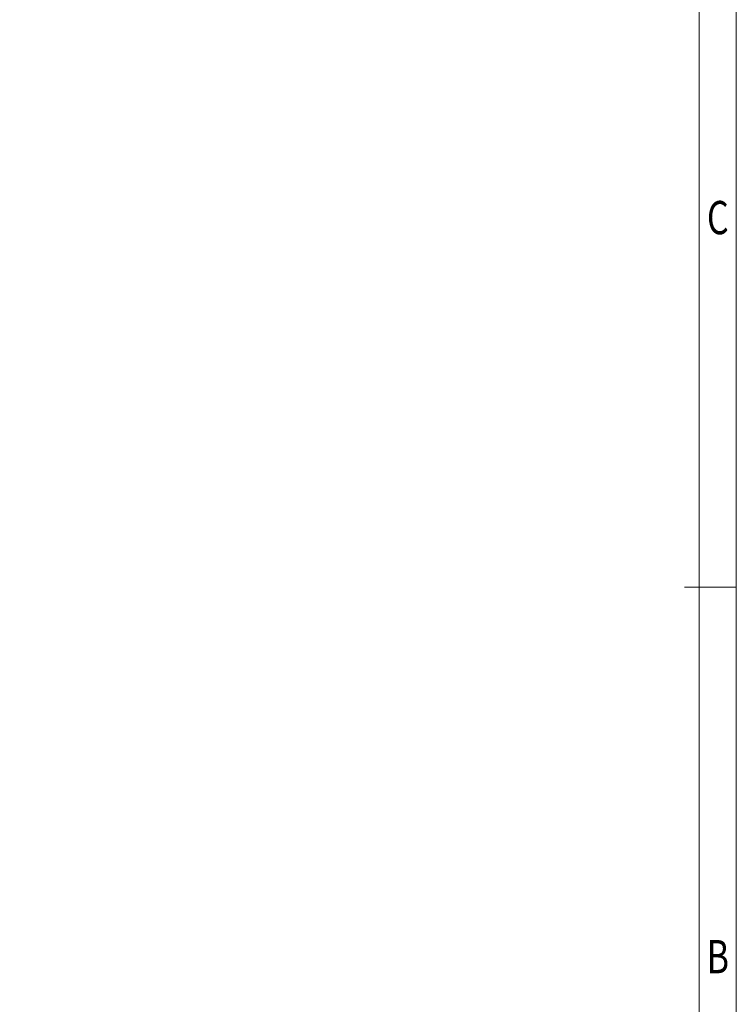
# Model space of a CAD drawing. Units: millimetres. Extents: x 1738 to 44082, y -1754 to -163.
# Drawn here: x 44015 to 44076, y -417 to -333 of the extents above; entities that cross this region are included whole.
import ezdxf
from ezdxf.enums import TextEntityAlignment as Align

# ---------------------------------------------------------------- set-up
doc = ezdxf.new("R2010")
doc.units = ezdxf.units.MM
for name, color, linetype, lineweight in [('dim', 31, 'Continuous', 9), ('from', 7, 'Continuous', 13), ('text', 4, 'Continuous', 13)]:
    doc.layers.add(name, color=color, linetype=linetype, lineweight=lineweight)
doc.styles.add('BOM', font='gbenor.shx', dxfattribs={"width": 0.75, "oblique": 5.000002, "bigfont": 'gbcbig.shx'})
doc.styles.add('romantic', font='romantic.ttf')
doc.styles.add('TL-Standard', font='isocp.shx', dxfattribs={"height": 3})
doc.styles.add('TXT', font='txt.shx', dxfattribs={"bigfont": 'gbcbig.shx'})

# ---------------------------------------------------------------- blocks, each defined once
blk = doc.blocks.new('对外图框')
at = {"layer": 'from', "color": 7, "lineweight": 9}
for p, q in [((1619.066, 791.409), (1619.066, 991.409)), ((1616.566, 793.909), (1616.566, 988.909)), ((1615.568, 891.409), (1619.066, 891.409))]:
    blk.add_line(p, q, dxfattribs=at)
at = {"layer": 'from', "color": 123, "lineweight": 9, "style": 'BOM', "width": 0.75}
for s, p in [('C', (1617.816, 916.409)), ('B', (1617.816, 866.409))]:
    blk.add_text(s, height=2.25, dxfattribs=at).set_placement(p, align=Align.MIDDLE_CENTER)
for tag, p, height in [('TL02', (1341.476, 984.908), 3), ('MM', (1581.013, 815.233), 2.5), ('1', (1611.572, 815.032), 2.5), ('1:1', (1581.013, 810.239), 2.5), ('TL-02-NAME-ASM.', (1577.329, 795.173), 2.5)]:
    blk.add_attdef(tag, p, '', height=height, dxfattribs=at)
at = {"layer": 'from', "color": 123, "lineweight": 9, "style": 'TXT'}
blk.add_attdef('唐麒贸', text='', height=3, dxfattribs=at).set_placement((1525.344, 816.385), align=Align.MIDDLE_CENTER)
at = {"layer": 'from', "color": 123, "lineweight": 9, "style": 'BOM'}
blk.add_attdef('DWG.DATE', text='', height=3, dxfattribs=at).set_placement((1544.32, 816.385), align=Align.MIDDLE_LEFT)
at = {"layer": 'from', "color": 123, "lineweight": 9, "style": 'BOM', "width": 0.75}
blk.add_attdef('1', text='', height=2.5, dxfattribs=at).set_placement((1609.557, 815.032), align=Align.RIGHT)
at = {"layer": 'from', "color": 123, "lineweight": 30, "style": 'romantic', "flags": 12}
blk.add_attdef('TLB-100-XP-XC', text='', height=3, dxfattribs=at).set_placement((1596.217, 803.976), align=Align.MIDDLE_CENTER)

msp = doc.modelspace()

# ---------------------------------------------------------------- block references
at = {"layer": 'dim', "xscale": 1.260000000002037, "yscale": 1.25999999999999, "zscale": 1.26}
msp.add_blockref('对外图框', (42035.646, -1504.485), dxfattribs=at)

# ---------------------------------------------------------------- texts
at = {"layer": 'text', "insert": (43940.696, -274.456), "char_height": 2.8, "width": 110.40987, "attachment_point": 1, "style": 'TL-Standard'}
msp.add_mtext('{\\fSimSun|b0|i0|c0|p2;\\W0.85;NOTES:\\P1.UL:\\P  Rating:300V,\\fSimSun|b0|i0|c134|p2;20\\fSimSun|b0|i0|c0|p2;A\\P  Insulation Withstands Voltage:AC1600V/MIN\\P  Suitable Electric Wire:2\\fSimSun|b0|i0|c134|p2;8AWG\\fSTSong|b0|i0|c0|p2;~\\fSimSun|b0|i0|c0|p2;1\\fSimSun|b0|i0|c134|p2;2\\fSimSun|b0|i0|c0|p2;AWG\\fSimSun|b0|i0|c134|p2;\\P  \\fSimSun|b0|i0|c0|p2;Using Temperature Range:-40\\fSimSun|b0|i0|c134|p2;℃\\fSTSong|b0|i0|c0|p2;~\\fSimSun|b0|i0|c0|p2;+1\\fSimSun|b0|i0|c134|p2;15℃\\fSimSun|b0|i0|c0|p2;\\P2.IEC:\\P  Rating:\\fSimSun|b0|i0|c134|p2;32\\fSimSun|b0|i0|c0|p2;0V,\\fSimSun|b0|i0|c134|p2;18\\fSimSun|b0|i0|c0|p2;A\\P  Rate Impulse Voltage:\\fSimSun|b0|i0|c134|p2;40\\fSimSun|b0|i0|c0|p2;00V\\P  Insulation Resistance:500MΩ or more at DC500V\\P  C\\fSimSun|b0|i0|c134|p2;ontact \\fSimSun|b0|i0|c0|p2;R\\fSimSun|b0|i0|c134|p2;esistance:≤5mΩ\\fSimSun|b0|i0|c0|p2;\\P\\fSimSun|b0|i0|c134|p2;  \\fSimSun|b0|i0|c0|p2;Material Group:\\fSimSun|b0|i0|c134|p2;Ⅰ,Pollution Degree:2,Overvoltage Category:Ⅲ\\P\\fSimSun|b0|i0|c0|p2;  Suitable Electric Wire:\\fSimSun|b0|i0|c134|p2;0.2mm²\\fSTSong|b0|i0|c0|p2;~\\fSimSun|b0|i0|c134|p2;2.5mm²\\P  \\fSimSun|b0|i0|c0|p2;Using Temperature Range:-40\\fSimSun|b0|i0|c134|p2;℃\\fSTSong|b0|i0|c0|p2;~\\fSimSun|b0|i0|c0|p2;+1\\fSimSun|b0|i0|c134|p2;15℃\\P3\\fSimSun|b0|i0|c0|p2;.Screw Torque Va\\fSimSun|b0|i0|c134|p2;l\\fSimSun|b0|i0|c0|p2;ue:0.\\fSimSun|b0|i0|c134|p2;5\\fSimSun|b0|i0|c0|p2;N·m\\P\\fSimSun|b0|i0|c134|p2;4\\fSimSun|b0|i0|c0|p2;.\\fSimSun|b0|i0|c134|p2;Strip length:6.0\\fSTSong|b0|i0|c0|p2;~\\fSimSun|b0|i0|c134|p2;7.0mm\\fSimSun|b0|i0|c0|p2;\\P\\fSimSun|b0|i0|c134|p2;5\\fSimSun|b0|i0|c0|p2;.RoHS compliance}', dxfattribs=at)

doc.saveas('drawing.dxf')
